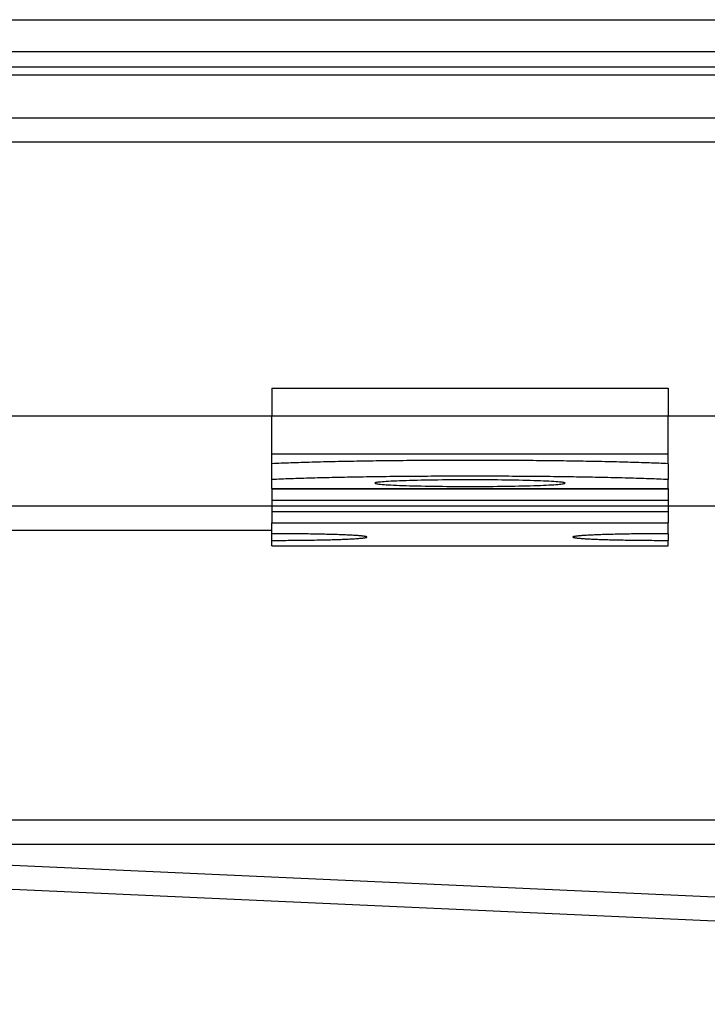
# Model space of a CAD drawing. Extents: x 59 to 938, y -12 to 1015.
# Drawn here: x 278 to 321, y 913 to 975 of the extents above; entities that cross this region are included whole.
import ezdxf

# ---------------------------------------------------------------- set-up
doc = ezdxf.new("R2010")
doc.units = 0
doc.header["$LTSCALE"] = 4
doc.layers.add('AM_0', color=7, linetype='CONTINUOUS')

msp = doc.modelspace()

# ---------------------------------------------------------------- linework, layer by layer
at = {"layer": 'AM_0'}
for p, q in [((188.431, 974.877, -1099.045), (836.431, 974.877, -1099.045)), ((180.331, 972.877, -1099.045), (844.531, 972.877, -1099.045)), ((836.431, 971.877, -1099.045), (188.431, 971.877, -1099.045)), ((844.531, 971.377, -1099.045), (180.331, 971.377, -1099.045)), ((204.931, 968.677, -1099.045), (819.931, 968.677, -1099.045)), ((204.931, 967.177, -1099.045), (819.931, 967.177, -1099.045)), ((293.931, 951.628, -1099.045), (293.931, 949.882, -1099.045)), ((293.931, 951.628, -1099.045), (318.931, 951.628, -1099.045)), ((318.931, 951.628, -1099.045), (318.931, 949.882, -1099.045)), ((210.431, 949.877, -1099.045), (814.431, 949.877, -1099.045)), ((293.931, 947.495, -1099.045), (293.931, 949.882, -1099.045)), ((293.931, 949.882, -1099.045), (318.931, 949.882, -1099.045)), ((318.931, 947.495, -1099.045), (318.931, 949.882, -1099.045)), ((293.931, 946.864, -1099.045), (293.931, 947.495, -1099.045)), ((293.931, 947.495, -1099.045), (318.931, 947.495, -1099.045)), ((318.931, 946.864, -1099.045), (318.931, 947.495, -1099.045)), ((293.931, 945.865, -1099.045), (293.931, 946.864, -1099.045)), ((318.931, 946.864, -1099.045), (318.931, 945.865, -1099.045)), ((293.931, 945.289, -1099.045), (293.931, 945.865, -1099.045)), ((318.931, 945.289, -1099.045), (318.931, 945.865, -1099.045)), ((293.931, 945.289, -1099.045), (293.931, 945.286, -1099.045)), ((293.931, 945.289, -1099.045), (318.931, 945.289, -1099.045)), ((293.931, 945.286, -1099.045), (293.931, 944.57, -1099.045)), ((293.931, 945.286, -1099.045), (318.931, 945.286, -1099.045)), ((318.931, 945.289, -1099.045), (318.931, 945.286, -1099.045)), ((318.931, 945.286, -1099.045), (318.931, 944.57, -1099.045)), ((293.931, 944.57, -1099.045), (293.931, 943.854, -1099.045)), ((293.931, 944.57, -1099.045), (318.931, 944.57, -1099.045)), ((318.931, 944.57, -1099.045), (318.931, 943.854, -1099.045)), ((816.931, 944.177, -1099.045), (207.931, 944.177, -1099.045)), ((293.931, 943.854, -1099.045), (293.931, 943.142, -1099.045)), ((293.931, 943.854, -1099.045), (318.931, 943.854, -1099.045)), ((318.931, 943.854, -1099.045), (318.931, 943.142, -1099.045)), ((293.931, 942.445, -1099.045), (293.931, 943.142, -1099.045)), ((293.931, 943.142, -1099.045), (318.931, 943.142, -1099.045)), ((318.931, 942.445, -1099.045), (318.931, 943.142, -1099.045)), ((207.931, 942.677, -1099.045), (293.931, 942.677, -1099.045)), ((293.931, 942.026, -1099.045), (293.931, 942.445, -1099.045)), ((318.931, 942.445, -1099.045), (318.931, 942.026, -1099.045)), ((293.931, 941.677, -1099.045), (293.931, 942.026, -1099.045)), ((318.931, 941.677, -1099.045), (318.931, 942.026, -1099.045)), ((293.931, 941.677, -1099.045), (318.931, 941.677, -1099.045)), ((817.206, 924.369, -1099.022), (208.206, 924.369, -1099.022)), ((439.511, 914.255, -1104.772), (213.706, 924.369, -1099.022)), ((208.206, 922.869, -1099.022), (817.206, 922.869, -1099.022)), ((213.706, 922.869, -1099.022), (439.491, 912.756, -1104.772))]:
    msp.add_line(p, q, dxfattribs=at)
for points in [[(318.931, 946.864, -1099.04), (318.789, 946.87, -1099.04), (318.646, 946.876, -1099.04), (318.5, 946.882, -1099.04), (318.352, 946.888, -1099.04), (318.201, 946.894, -1099.04), (318.048, 946.899, -1099.04), (317.893, 946.905, -1099.04), (317.735, 946.911, -1099.04), (317.575, 946.916, -1099.04), (317.413, 946.921, -1099.04), (317.249, 946.927, -1099.04), (317.083, 946.932, -1099.04), (316.915, 946.937, -1099.04), (316.744, 946.942, -1099.04), (316.572, 946.947, -1099.04), (316.398, 946.952, -1099.04), (316.221, 946.957, -1099.04), (316.043, 946.962, -1099.04), (315.863, 946.966, -1099.04), (315.681, 946.971, -1099.04), (315.497, 946.975, -1099.04), (315.312, 946.98, -1099.04), (315.124, 946.984, -1099.04), (314.935, 946.988, -1099.04), (314.745, 946.992, -1099.04), (314.552, 946.996, -1099.04), (314.358, 947, -1099.04), (314.163, 947.004, -1099.04), (313.966, 947.008, -1099.04), (313.767, 947.012, -1099.04), (313.567, 947.015, -1099.04), (313.366, 947.019, -1099.04), (313.163, 947.022, -1099.04), (312.959, 947.025, -1099.04), (312.754, 947.028, -1099.04), (312.548, 947.031, -1099.04), (312.34, 947.034, -1099.04), (312.131, 947.037, -1099.04), (311.921, 947.04, -1099.04), (311.71, 947.042, -1099.04), (311.498, 947.045, -1099.04), (311.285, 947.047, -1099.04), (311.07, 947.05, -1099.04), (310.855, 947.052, -1099.04), (310.64, 947.054, -1099.04), (310.423, 947.056, -1099.04), (310.206, 947.058, -1099.04), (309.987, 947.06, -1099.04), (309.768, 947.061, -1099.04), (309.549, 947.063, -1099.04), (309.329, 947.064, -1099.04), (309.108, 947.066, -1099.04), (308.887, 947.067, -1099.04), (308.665, 947.068, -1099.04), (308.443, 947.069, -1099.04), (308.22, 947.07, -1099.04), (307.997, 947.071, -1099.04), (307.774, 947.072, -1099.04), (307.551, 947.072, -1099.04), (307.327, 947.073, -1099.04), (307.103, 947.073, -1099.04), (306.879, 947.074, -1099.04), (306.655, 947.074, -1099.04), (306.431, 947.074, -1099.04), (306.206, 947.074, -1099.04), (305.982, 947.074, -1099.04), (305.758, 947.073, -1099.04), (305.534, 947.073, -1099.04), (305.311, 947.072, -1099.04), (305.087, 947.072, -1099.04), (304.864, 947.071, -1099.04), (304.641, 947.07, -1099.04), (304.418, 947.069, -1099.04), (304.196, 947.068, -1099.04), (303.975, 947.067, -1099.04), (303.753, 947.066, -1099.04), (303.533, 947.064, -1099.04), (303.312, 947.063, -1099.04), (303.093, 947.061, -1099.04), (302.874, 947.06, -1099.04), (302.656, 947.058, -1099.04), (302.438, 947.056, -1099.04), (302.222, 947.054, -1099.04), (302.006, 947.052, -1099.04), (301.791, 947.05, -1099.04), (301.577, 947.047, -1099.04), (301.364, 947.045, -1099.04), (301.151, 947.042, -1099.04), (300.94, 947.04, -1099.04), (300.73, 947.037, -1099.04), (300.521, 947.034, -1099.04), (300.314, 947.031, -1099.04), (300.107, 947.028, -1099.04), (299.902, 947.025, -1099.04), (299.698, 947.022, -1099.04), (299.495, 947.019, -1099.04), (299.294, 947.015, -1099.04), (299.094, 947.012, -1099.04), (298.895, 947.008, -1099.04), (298.698, 947.004, -1099.04), (298.503, 947, -1099.04), (298.309, 946.996, -1099.04), (298.117, 946.992, -1099.04), (297.926, 946.988, -1099.04), (297.737, 946.984, -1099.04), (297.55, 946.98, -1099.04), (297.364, 946.975, -1099.04), (297.18, 946.971, -1099.04), (296.998, 946.966, -1099.04), (296.818, 946.962, -1099.04), (296.64, 946.957, -1099.04), (296.464, 946.952, -1099.04), (296.289, 946.947, -1099.04), (296.117, 946.942, -1099.04), (295.946, 946.937, -1099.04), (295.778, 946.932, -1099.04), (295.612, 946.927, -1099.04), (295.448, 946.921, -1099.04), (295.286, 946.916, -1099.04), (295.126, 946.911, -1099.04), (294.969, 946.905, -1099.04), (294.813, 946.899, -1099.04), (294.66, 946.894, -1099.04), (294.51, 946.888, -1099.04), (294.361, 946.882, -1099.04), (294.215, 946.876, -1099.04), (294.072, 946.87, -1099.04), (293.931, 946.864, -1099.04)], [(318.931, 945.865, -1099.04), (318.789, 945.871, -1099.04), (318.646, 945.877, -1099.04), (318.5, 945.883, -1099.04), (318.352, 945.888, -1099.04), (318.201, 945.894, -1099.04), (318.048, 945.9, -1099.04), (317.893, 945.906, -1099.04), (317.735, 945.911, -1099.04), (317.575, 945.917, -1099.04), (317.413, 945.922, -1099.04), (317.249, 945.927, -1099.04), (317.083, 945.933, -1099.04), (316.915, 945.938, -1099.04), (316.744, 945.943, -1099.04), (316.572, 945.948, -1099.04), (316.398, 945.953, -1099.04), (316.221, 945.958, -1099.04), (316.043, 945.962, -1099.04), (315.863, 945.967, -1099.04), (315.681, 945.972, -1099.04), (315.497, 945.976, -1099.04), (315.312, 945.98, -1099.04), (315.124, 945.985, -1099.04), (314.935, 945.989, -1099.04), (314.745, 945.993, -1099.04), (314.552, 945.997, -1099.04), (314.358, 946.001, -1099.04), (314.163, 946.005, -1099.04), (313.966, 946.009, -1099.04), (313.767, 946.012, -1099.04), (313.567, 946.016, -1099.04), (313.366, 946.019, -1099.04), (313.163, 946.022, -1099.04), (312.959, 946.026, -1099.04), (312.754, 946.029, -1099.04), (312.548, 946.032, -1099.04), (312.34, 946.035, -1099.04), (312.131, 946.038, -1099.04), (311.921, 946.04, -1099.04), (311.71, 946.043, -1099.04), (311.498, 946.046, -1099.04), (311.285, 946.048, -1099.04), (311.07, 946.05, -1099.04), (310.855, 946.053, -1099.04), (310.64, 946.055, -1099.04), (310.423, 946.057, -1099.04), (310.206, 946.059, -1099.04), (309.987, 946.06, -1099.04), (309.768, 946.062, -1099.04), (309.549, 946.064, -1099.04), (309.329, 946.065, -1099.04), (309.108, 946.066, -1099.04), (308.887, 946.068, -1099.04), (308.665, 946.069, -1099.04), (308.443, 946.07, -1099.04), (308.22, 946.071, -1099.04), (307.997, 946.072, -1099.04), (307.774, 946.072, -1099.04), (307.551, 946.073, -1099.04), (307.327, 946.073, -1099.04), (307.103, 946.074, -1099.04), (306.879, 946.074, -1099.04), (306.655, 946.074, -1099.04), (306.431, 946.074, -1099.04), (306.206, 946.074, -1099.04), (305.982, 946.074, -1099.04), (305.758, 946.074, -1099.04), (305.534, 946.073, -1099.04), (305.311, 946.073, -1099.04), (305.087, 946.072, -1099.04), (304.864, 946.072, -1099.04), (304.641, 946.071, -1099.04), (304.418, 946.07, -1099.04), (304.196, 946.069, -1099.04), (303.975, 946.068, -1099.04), (303.753, 946.066, -1099.04), (303.533, 946.065, -1099.04), (303.312, 946.064, -1099.04), (303.093, 946.062, -1099.04), (302.874, 946.06, -1099.04), (302.656, 946.059, -1099.04), (302.438, 946.057, -1099.04), (302.222, 946.055, -1099.04), (302.006, 946.053, -1099.04), (301.791, 946.05, -1099.04), (301.577, 946.048, -1099.04), (301.364, 946.046, -1099.04), (301.151, 946.043, -1099.04), (300.94, 946.04, -1099.04), (300.73, 946.038, -1099.04), (300.521, 946.035, -1099.04), (300.314, 946.032, -1099.04), (300.107, 946.029, -1099.04), (299.902, 946.026, -1099.04), (299.698, 946.022, -1099.04), (299.495, 946.019, -1099.04), (299.294, 946.016, -1099.04), (299.094, 946.012, -1099.04), (298.895, 946.009, -1099.04), (298.698, 946.005, -1099.04), (298.503, 946.001, -1099.04), (298.309, 945.997, -1099.04), (298.117, 945.993, -1099.04), (297.926, 945.989, -1099.04), (297.737, 945.985, -1099.04), (297.55, 945.98, -1099.04), (297.364, 945.976, -1099.04), (297.18, 945.972, -1099.04), (296.998, 945.967, -1099.04), (296.818, 945.962, -1099.04), (296.64, 945.958, -1099.04), (296.464, 945.953, -1099.04), (296.289, 945.948, -1099.04), (296.117, 945.943, -1099.04), (295.946, 945.938, -1099.04), (295.778, 945.933, -1099.04), (295.612, 945.927, -1099.04), (295.448, 945.922, -1099.04), (295.286, 945.917, -1099.04), (295.126, 945.911, -1099.04), (294.969, 945.906, -1099.04), (294.813, 945.9, -1099.04), (294.66, 945.894, -1099.04), (294.51, 945.888, -1099.04), (294.361, 945.883, -1099.04), (294.215, 945.877, -1099.04), (294.072, 945.871, -1099.04), (293.931, 945.865, -1099.04)], [(312.431, 945.638, -1099.04), (312.423, 945.648, -1099.04), (312.402, 945.659, -1099.04), (312.366, 945.669, -1099.04), (312.315, 945.679, -1099.04), (312.251, 945.689, -1099.04), (312.172, 945.699, -1099.04), (312.08, 945.709, -1099.04), (311.974, 945.718, -1099.04), (311.855, 945.728, -1099.04), (311.722, 945.737, -1099.04), (311.577, 945.746, -1099.04), (311.419, 945.754, -1099.04), (311.25, 945.763, -1099.04), (311.069, 945.771, -1099.04), (310.876, 945.779, -1099.04), (310.673, 945.786, -1099.04), (310.46, 945.793, -1099.04), (310.237, 945.8, -1099.04), (310.005, 945.806, -1099.04), (309.764, 945.812, -1099.04), (309.515, 945.818, -1099.04), (309.259, 945.823, -1099.04), (308.996, 945.827, -1099.04), (308.727, 945.832, -1099.04), (308.452, 945.835, -1099.04), (308.172, 945.838, -1099.04), (307.888, 945.841, -1099.04), (307.601, 945.843, -1099.04), (307.311, 945.845, -1099.04), (307.019, 945.846, -1099.04), (306.725, 945.847, -1099.04), (306.431, 945.847, -1099.04), (306.136, 945.847, -1099.04), (305.843, 945.846, -1099.04), (305.55, 945.845, -1099.04), (305.26, 945.843, -1099.04), (304.973, 945.841, -1099.04), (304.689, 945.838, -1099.04), (304.409, 945.835, -1099.04), (304.135, 945.832, -1099.04), (303.865, 945.827, -1099.04), (303.602, 945.823, -1099.04), (303.346, 945.818, -1099.04), (303.097, 945.812, -1099.04), (302.856, 945.806, -1099.04), (302.624, 945.8, -1099.04), (302.401, 945.793, -1099.04), (302.188, 945.786, -1099.04), (301.985, 945.779, -1099.04), (301.793, 945.771, -1099.04), (301.611, 945.763, -1099.04), (301.442, 945.754, -1099.04), (301.284, 945.746, -1099.04), (301.139, 945.737, -1099.04), (301.007, 945.728, -1099.04), (300.887, 945.718, -1099.04), (300.781, 945.709, -1099.04), (300.689, 945.699, -1099.04), (300.61, 945.689, -1099.04), (300.546, 945.679, -1099.04), (300.496, 945.669, -1099.04), (300.459, 945.659, -1099.04), (300.438, 945.648, -1099.04), (300.431, 945.638, -1099.04), (300.438, 945.628, -1099.04), (300.459, 945.618, -1099.04), (300.496, 945.607, -1099.04), (300.546, 945.597, -1099.04), (300.61, 945.587, -1099.04), (300.689, 945.577, -1099.04), (300.781, 945.568, -1099.04), (300.887, 945.558, -1099.04), (301.007, 945.549, -1099.04), (301.139, 945.539, -1099.04), (301.284, 945.53, -1099.04), (301.442, 945.522, -1099.04), (301.611, 945.513, -1099.04), (301.793, 945.505, -1099.04), (301.985, 945.497, -1099.04), (302.188, 945.49, -1099.04), (302.401, 945.483, -1099.04), (302.624, 945.476, -1099.04), (302.856, 945.47, -1099.04), (303.097, 945.464, -1099.04), (303.346, 945.458, -1099.04), (303.602, 945.453, -1099.04), (303.865, 945.449, -1099.04), (304.135, 945.445, -1099.04), (304.409, 945.441, -1099.04), (304.689, 945.438, -1099.04), (304.973, 945.435, -1099.04), (305.26, 945.433, -1099.04), (305.55, 945.431, -1099.04), (305.843, 945.43, -1099.04), (306.136, 945.429, -1099.04), (306.431, 945.429, -1099.04), (306.725, 945.429, -1099.04), (307.019, 945.43, -1099.04), (307.311, 945.431, -1099.04), (307.601, 945.433, -1099.04), (307.888, 945.435, -1099.04), (308.172, 945.438, -1099.04), (308.452, 945.441, -1099.04), (308.727, 945.445, -1099.04), (308.996, 945.449, -1099.04), (309.259, 945.453, -1099.04), (309.515, 945.458, -1099.04), (309.764, 945.464, -1099.04), (310.005, 945.47, -1099.04), (310.237, 945.476, -1099.04), (310.46, 945.483, -1099.04), (310.673, 945.49, -1099.04), (310.876, 945.497, -1099.04), (311.069, 945.505, -1099.04), (311.25, 945.513, -1099.04), (311.419, 945.522, -1099.04), (311.577, 945.53, -1099.04), (311.722, 945.539, -1099.04), (311.855, 945.549, -1099.04), (311.974, 945.558, -1099.04), (312.08, 945.568, -1099.04), (312.172, 945.577, -1099.04), (312.251, 945.587, -1099.04), (312.315, 945.597, -1099.04), (312.366, 945.607, -1099.04), (312.402, 945.618, -1099.04), (312.423, 945.628, -1099.04), (312.431, 945.638, -1099.04)], [(293.931, 942.026, -1099.04), (294.078, 942.026, -1099.04), (294.225, 942.026, -1099.04), (294.372, 942.027, -1099.04), (294.519, 942.027, -1099.04), (294.665, 942.028, -1099.04), (294.811, 942.028, -1099.04), (294.956, 942.029, -1099.04), (295.101, 942.03, -1099.04), (295.245, 942.031, -1099.04), (295.388, 942.032, -1099.04), (295.531, 942.034, -1099.04), (295.672, 942.035, -1099.04), (295.813, 942.037, -1099.04), (295.952, 942.038, -1099.04), (296.09, 942.04, -1099.04), (296.227, 942.042, -1099.04), (296.362, 942.044, -1099.04), (296.496, 942.046, -1099.04), (296.628, 942.048, -1099.04), (296.759, 942.051, -1099.04), (296.888, 942.053, -1099.04), (297.015, 942.056, -1099.04), (297.141, 942.058, -1099.04), (297.264, 942.061, -1099.04), (297.385, 942.064, -1099.04), (297.505, 942.067, -1099.04), (297.622, 942.07, -1099.04), (297.737, 942.074, -1099.04), (297.85, 942.077, -1099.04), (297.96, 942.08, -1099.04), (298.068, 942.084, -1099.04), (298.173, 942.087, -1099.04), (298.276, 942.091, -1099.04), (298.376, 942.095, -1099.04), (298.474, 942.099, -1099.04), (298.569, 942.103, -1099.04), (298.661, 942.107, -1099.04), (298.75, 942.111, -1099.04), (298.836, 942.115, -1099.04), (298.919, 942.119, -1099.04), (299, 942.123, -1099.04), (299.077, 942.128, -1099.04), (299.151, 942.132, -1099.04), (299.222, 942.137, -1099.04), (299.29, 942.141, -1099.04), (299.355, 942.146, -1099.04), (299.416, 942.151, -1099.04), (299.474, 942.155, -1099.04), (299.529, 942.16, -1099.04), (299.58, 942.165, -1099.04), (299.628, 942.17, -1099.04), (299.672, 942.175, -1099.04), (299.713, 942.18, -1099.04), (299.751, 942.185, -1099.04), (299.785, 942.19, -1099.04), (299.815, 942.195, -1099.04), (299.842, 942.2, -1099.04), (299.866, 942.205, -1099.04), (299.885, 942.21, -1099.04), (299.902, 942.215, -1099.04), (299.914, 942.22, -1099.04), (299.923, 942.225, -1099.04), (299.929, 942.23, -1099.04), (299.931, 942.235, -1099.04), (299.929, 942.241, -1099.04), (299.923, 942.246, -1099.04), (299.914, 942.251, -1099.04), (299.902, 942.256, -1099.04), (299.885, 942.261, -1099.04), (299.866, 942.266, -1099.04), (299.842, 942.271, -1099.04), (299.815, 942.276, -1099.04), (299.785, 942.281, -1099.04), (299.751, 942.286, -1099.04), (299.713, 942.291, -1099.04), (299.672, 942.296, -1099.04), (299.628, 942.301, -1099.04), (299.58, 942.306, -1099.04), (299.529, 942.311, -1099.04), (299.474, 942.316, -1099.04), (299.416, 942.32, -1099.04), (299.355, 942.325, -1099.04), (299.29, 942.33, -1099.04), (299.222, 942.334, -1099.04), (299.151, 942.339, -1099.04), (299.077, 942.343, -1099.04), (299, 942.347, -1099.04), (298.919, 942.352, -1099.04), (298.836, 942.356, -1099.04), (298.75, 942.36, -1099.04), (298.661, 942.364, -1099.04), (298.569, 942.368, -1099.04), (298.474, 942.372, -1099.04), (298.376, 942.376, -1099.04), (298.276, 942.38, -1099.04), (298.173, 942.383, -1099.04), (298.068, 942.387, -1099.04), (297.96, 942.391, -1099.04), (297.85, 942.394, -1099.04), (297.737, 942.397, -1099.04), (297.622, 942.4, -1099.04), (297.505, 942.404, -1099.04), (297.385, 942.407, -1099.04), (297.264, 942.41, -1099.04), (297.141, 942.412, -1099.04), (297.015, 942.415, -1099.04), (296.888, 942.418, -1099.04), (296.759, 942.42, -1099.04), (296.628, 942.422, -1099.04), (296.496, 942.425, -1099.04), (296.362, 942.427, -1099.04), (296.227, 942.429, -1099.04), (296.09, 942.431, -1099.04), (295.952, 942.433, -1099.04), (295.813, 942.434, -1099.04), (295.672, 942.436, -1099.04), (295.531, 942.437, -1099.04), (295.388, 942.439, -1099.04), (295.245, 942.44, -1099.04), (295.101, 942.441, -1099.04), (294.956, 942.442, -1099.04), (294.811, 942.443, -1099.04), (294.665, 942.443, -1099.04), (294.519, 942.444, -1099.04), (294.372, 942.444, -1099.04), (294.225, 942.445, -1099.04), (294.078, 942.445, -1099.04), (293.931, 942.445, -1099.04)], [(318.931, 942.445, -1099.04), (318.783, 942.445, -1099.04), (318.636, 942.445, -1099.04), (318.489, 942.444, -1099.04), (318.343, 942.444, -1099.04), (318.196, 942.443, -1099.04), (318.05, 942.443, -1099.04), (317.905, 942.442, -1099.04), (317.76, 942.441, -1099.04), (317.616, 942.44, -1099.04), (317.473, 942.439, -1099.04), (317.33, 942.437, -1099.04), (317.189, 942.436, -1099.04), (317.049, 942.434, -1099.04), (316.909, 942.433, -1099.04), (316.771, 942.431, -1099.04), (316.635, 942.429, -1099.04), (316.499, 942.427, -1099.04), (316.365, 942.425, -1099.04), (316.233, 942.422, -1099.04), (316.102, 942.42, -1099.04), (315.973, 942.418, -1099.04), (315.846, 942.415, -1099.04), (315.721, 942.412, -1099.04), (315.597, 942.41, -1099.04), (315.476, 942.407, -1099.04), (315.356, 942.404, -1099.04), (315.239, 942.4, -1099.04), (315.124, 942.397, -1099.04), (315.012, 942.394, -1099.04), (314.901, 942.391, -1099.04), (314.793, 942.387, -1099.04), (314.688, 942.383, -1099.04), (314.585, 942.38, -1099.04), (314.485, 942.376, -1099.04), (314.387, 942.372, -1099.04), (314.293, 942.368, -1099.04), (314.201, 942.364, -1099.04), (314.111, 942.36, -1099.04), (314.025, 942.356, -1099.04), (313.942, 942.352, -1099.04), (313.861, 942.347, -1099.04), (313.784, 942.343, -1099.04), (313.71, 942.339, -1099.04), (313.639, 942.334, -1099.04), (313.571, 942.33, -1099.04), (313.507, 942.325, -1099.04), (313.445, 942.32, -1099.04), (313.387, 942.316, -1099.04), (313.333, 942.311, -1099.04), (313.281, 942.306, -1099.04), (313.233, 942.301, -1099.04), (313.189, 942.296, -1099.04), (313.148, 942.291, -1099.04), (313.11, 942.286, -1099.04), (313.076, 942.281, -1099.04), (313.046, 942.276, -1099.04), (313.019, 942.271, -1099.04), (312.996, 942.266, -1099.04), (312.976, 942.261, -1099.04), (312.959, 942.256, -1099.04), (312.947, 942.251, -1099.04), (312.938, 942.246, -1099.04), (312.932, 942.241, -1099.04), (312.931, 942.235, -1099.04), (312.932, 942.23, -1099.04), (312.938, 942.225, -1099.04), (312.947, 942.22, -1099.04), (312.959, 942.215, -1099.04), (312.976, 942.21, -1099.04), (312.996, 942.205, -1099.04), (313.019, 942.2, -1099.04), (313.046, 942.195, -1099.04), (313.076, 942.19, -1099.04), (313.11, 942.185, -1099.04), (313.148, 942.18, -1099.04), (313.189, 942.175, -1099.04), (313.233, 942.17, -1099.04), (313.281, 942.165, -1099.04), (313.333, 942.16, -1099.04), (313.387, 942.155, -1099.04), (313.445, 942.151, -1099.04), (313.507, 942.146, -1099.04), (313.571, 942.141, -1099.04), (313.639, 942.137, -1099.04), (313.71, 942.132, -1099.04), (313.784, 942.128, -1099.04), (313.861, 942.123, -1099.04), (313.942, 942.119, -1099.04), (314.025, 942.115, -1099.04), (314.111, 942.111, -1099.04), (314.201, 942.107, -1099.04), (314.293, 942.103, -1099.04), (314.387, 942.099, -1099.04), (314.485, 942.095, -1099.04), (314.585, 942.091, -1099.04), (314.688, 942.087, -1099.04), (314.793, 942.084, -1099.04), (314.901, 942.08, -1099.04), (315.012, 942.077, -1099.04), (315.124, 942.074, -1099.04), (315.239, 942.07, -1099.04), (315.356, 942.067, -1099.04), (315.476, 942.064, -1099.04), (315.597, 942.061, -1099.04), (315.721, 942.058, -1099.04), (315.846, 942.056, -1099.04), (315.973, 942.053, -1099.04), (316.102, 942.051, -1099.04), (316.233, 942.048, -1099.04), (316.365, 942.046, -1099.04), (316.499, 942.044, -1099.04), (316.635, 942.042, -1099.04), (316.771, 942.04, -1099.04), (316.909, 942.038, -1099.04), (317.049, 942.037, -1099.04), (317.189, 942.035, -1099.04), (317.33, 942.034, -1099.04), (317.473, 942.032, -1099.04), (317.616, 942.031, -1099.04), (317.76, 942.03, -1099.04), (317.905, 942.029, -1099.04), (318.05, 942.028, -1099.04), (318.196, 942.028, -1099.04), (318.343, 942.027, -1099.04), (318.489, 942.027, -1099.04), (318.636, 942.026, -1099.04), (318.783, 942.026, -1099.04), (318.931, 942.026, -1099.04)]]:
    msp.add_polyline3d(points, dxfattribs=at)

doc.saveas('drawing.dxf')
